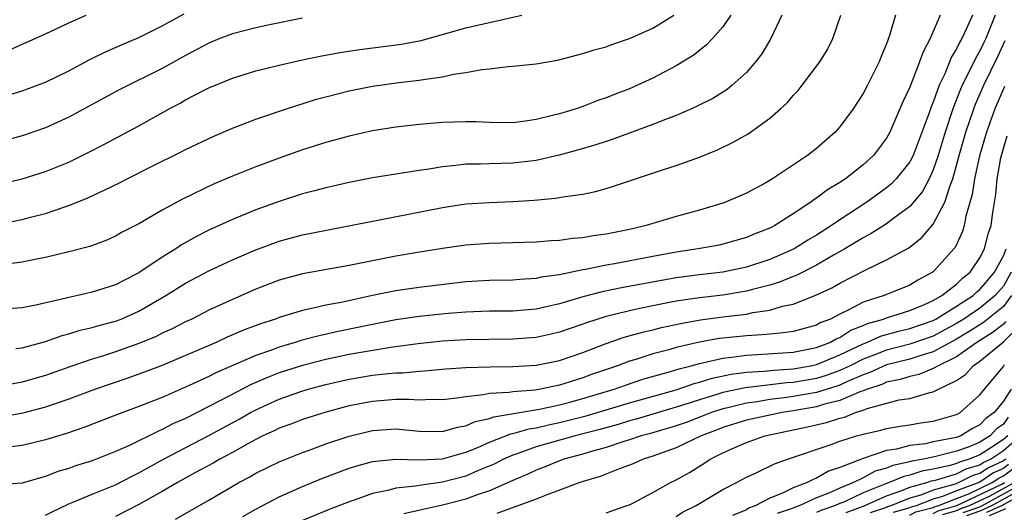
# Model space of a CAD drawing. Units: inches. Extents: x 2583000 to 2586000, y 1554000 to 1557000.
# Drawn here: x 2583159 to 2583243, y 1554306 to 1554349 of the extents above; entities that cross this region are included whole.
import ezdxf

# ---------------------------------------------------------------- set-up
doc = ezdxf.new("R2010")
doc.units = ezdxf.units.IN
doc.header["$MEASUREMENT"] = 0
doc.layers.add('LD25831554_2ft', color=153, linetype='Continuous')

msp = doc.modelspace()

# ---------------------------------------------------------------- linework, layer by layer
at = {"layer": 'LD25831554_2ft'}
for points, elevation in [([(2583155.742, 1554334.258), (2583159, 1554334.998), (2583161, 1554335.615), (2583163, 1554336.435), (2583164.725, 1554337.275), (2583166.043, 1554337.957), (2583169, 1554339.54), (2583171.603, 1554341), (2583172.522, 1554341.477), (2583173, 1554341.755), (2583174.578, 1554342.578), (2583175, 1554342.788), (2583177, 1554343.607), (2583179, 1554344.229), (2583181, 1554344.736), (2583182.85, 1554345.15), (2583184.51, 1554345.49), (2583186.195, 1554345.805), (2583187.924, 1554346.076), (2583191.478, 1554346.522), (2583193.163, 1554346.837), (2583197, 1554347.921), (2583201.777, 1554349)], 7834), ([(2583157, 1554341.925), (2583159, 1554342.534), (2583161, 1554343.258), (2583163, 1554344.235), (2583164.801, 1554345.199), (2583166.136, 1554345.865), (2583167.524, 1554346.476), (2583169, 1554347.099), (2583171, 1554348.098), (2583172.883, 1554349.117)], 7838), ([(2583157, 1554331.113), (2583159, 1554331.528), (2583159.724, 1554331.724), (2583161, 1554332.041), (2583162.581, 1554332.581), (2583163, 1554332.705), (2583164.639, 1554333.362), (2583166.04, 1554334.04), (2583167.351, 1554334.649), (2583168.004, 1554335), (2583170.02, 1554336.02), (2583172.674, 1554337.326), (2583173, 1554337.502), (2583175.37, 1554338.63), (2583177, 1554339.332), (2583179, 1554340.103), (2583181.636, 1554341), (2583184.199, 1554341.802), (2583185, 1554342.018), (2583187, 1554342.517), (2583189, 1554342.926), (2583191.24, 1554343.24), (2583193, 1554343.434), (2583193.535, 1554343.535), (2583195, 1554343.728), (2583195.944, 1554343.944), (2583197, 1554344.1), (2583198.36, 1554344.36), (2583199, 1554344.419), (2583200.615, 1554344.616), (2583201, 1554344.627), (2583203, 1554344.84), (2583204.836, 1554345.164), (2583207, 1554345.715), (2583207.965, 1554346.035), (2583209, 1554346.306), (2583209.499, 1554346.501), (2583211, 1554346.998), (2583213, 1554347.883), (2583214.787, 1554349)], 7832), ([(2583224.036, 1554349), (2583223.097, 1554347), (2583222.316, 1554345.684), (2583221.794, 1554345), (2583221, 1554344.101), (2583219.787, 1554343), (2583219.351, 1554342.649), (2583218.121, 1554341.878), (2583216.792, 1554341.208), (2583216.316, 1554341), (2583215, 1554340.425), (2583214.081, 1554340.081), (2583213, 1554339.638), (2583209.61, 1554338.39), (2583209, 1554338.204), (2583208.104, 1554337.895), (2583206.559, 1554337.441), (2583204.985, 1554337.015), (2583203, 1554336.562), (2583202.515, 1554336.514), (2583201, 1554336.324), (2583199, 1554336.285), (2583198.253, 1554336.254), (2583197, 1554336.249), (2583196.133, 1554336.133), (2583195, 1554336.037), (2583193.818, 1554335.818), (2583193, 1554335.71), (2583189, 1554335.089), (2583187, 1554334.695), (2583185, 1554334.233), (2583184.039, 1554333.961), (2583183, 1554333.7), (2583181, 1554333.06), (2583179, 1554332.341), (2583177, 1554331.521), (2583175, 1554330.598), (2583173.94, 1554330.06), (2583172.656, 1554329.344), (2583172.148, 1554329), (2583171, 1554328.292), (2583169, 1554326.946), (2583167.701, 1554326.299), (2583167, 1554325.92), (2583165, 1554325.284), (2583163.767, 1554325), (2583163, 1554324.843), (2583162.781, 1554324.781), (2583160.173, 1554324.173), (2583159, 1554323.945), (2583157, 1554323.824)], 7828), ([(2583242.312, 1554349), (2583241.855, 1554347.855), (2583241.501, 1554347), (2583241.344, 1554346.656), (2583241, 1554345.955), (2583240.639, 1554345.361), (2583239.998, 1554343.998), (2583239.484, 1554343), (2583239.335, 1554342.665), (2583238.688, 1554341), (2583238.028, 1554339), (2583237.425, 1554337), (2583237, 1554335.756), (2583236.648, 1554335), (2583236.076, 1554333.924), (2583235, 1554332.636), (2583233.639, 1554331.639), (2583233, 1554331.151), (2583231.696, 1554330.304), (2583231, 1554329.952), (2583229.431, 1554329), (2583228.452, 1554328.452), (2583227, 1554327.609), (2583225.265, 1554326.735), (2583225, 1554326.639), (2583223.845, 1554326.155), (2583223, 1554325.907), (2583221.53, 1554325.53), (2583221, 1554325.374), (2583220.685, 1554325.315), (2583219, 1554325.045), (2583217, 1554324.823), (2583215, 1554324.515), (2583213, 1554324.126), (2583211.886, 1554323.886), (2583211, 1554323.714), (2583209, 1554323.219), (2583207.32, 1554322.68), (2583207, 1554322.553), (2583205, 1554321.862), (2583204.304, 1554321.696), (2583203, 1554321.422), (2583201, 1554321.276), (2583197, 1554321.226), (2583195, 1554321.105), (2583192.875, 1554320.875), (2583190.568, 1554320.568), (2583188.177, 1554320.177), (2583187, 1554319.958), (2583185, 1554319.536), (2583183, 1554319.024), (2583181, 1554318.382), (2583179.998, 1554318.002), (2583178.603, 1554317.397), (2583176.044, 1554316.044), (2583173, 1554314.5), (2583171.955, 1554314.045), (2583171, 1554313.535), (2583170.615, 1554313.386), (2583168.186, 1554312.185), (2583167, 1554311.659), (2583165, 1554310.871), (2583163.57, 1554310.43), (2583163, 1554310.221), (2583162.062, 1554309.938), (2583161, 1554309.524), (2583160.58, 1554309.42), (2583159, 1554308.951), (2583157, 1554308.82)], 7818), ([(2583183, 1554348.741), (2583180.183, 1554348.183), (2583179, 1554347.925), (2583177, 1554347.404), (2583175.942, 1554347), (2583175, 1554346.609), (2583173, 1554345.539), (2583171, 1554344.43), (2583167.364, 1554342.637), (2583163, 1554340.287), (2583161, 1554339.372), (2583159, 1554338.685), (2583157, 1554338.145)], 7836), ([(2583233.78, 1554349), (2583233.264, 1554347.264), (2583233, 1554346.549), (2583232.536, 1554345.464), (2583232.361, 1554345), (2583231.37, 1554343), (2583231, 1554342.301), (2583230.133, 1554341), (2583229, 1554339.446), (2583228.597, 1554339), (2583227, 1554337.595), (2583226.249, 1554337), (2583223.246, 1554335), (2583222.656, 1554334.656), (2583221, 1554333.773), (2583219.213, 1554333), (2583219, 1554332.921), (2583217, 1554332.32), (2583215, 1554331.78), (2583212.424, 1554331), (2583211, 1554330.661), (2583209, 1554330.253), (2583207.886, 1554330.114), (2583207, 1554329.951), (2583206.111, 1554329.889), (2583205, 1554329.729), (2583204.304, 1554329.697), (2583203, 1554329.583), (2583199, 1554329.458), (2583197, 1554329.306), (2583195, 1554329.041), (2583192.667, 1554328.667), (2583191, 1554328.365), (2583187, 1554327.572), (2583183, 1554326.861), (2583181, 1554326.326), (2583179, 1554325.543), (2583177, 1554324.673), (2583175, 1554323.76), (2583173.531, 1554323), (2583173, 1554322.752), (2583171.842, 1554322.158), (2583171, 1554321.777), (2583170.483, 1554321.516), (2583169, 1554320.898), (2583167, 1554320.19), (2583165.802, 1554319.802), (2583165, 1554319.561), (2583163.09, 1554318.91), (2583161, 1554318.172), (2583160.082, 1554317.917), (2583159, 1554317.591), (2583157.294, 1554317.294)], 7824), ([(2583237.586, 1554349), (2583236.724, 1554347), (2583236.127, 1554345.873), (2583235.835, 1554345), (2583235, 1554342.831), (2583234.41, 1554341.59), (2583233.291, 1554339), (2583233, 1554338.477), (2583231.88, 1554337), (2583231, 1554336.198), (2583229.483, 1554335), (2583229, 1554334.674), (2583227.945, 1554334.055), (2583227, 1554333.337), (2583226.787, 1554333.212), (2583226.514, 1554333), (2583225, 1554331.989), (2583223.441, 1554331), (2583223, 1554330.773), (2583221.722, 1554330.278), (2583221, 1554329.966), (2583219, 1554329.401), (2583218.669, 1554329.331), (2583216.863, 1554329), (2583215, 1554328.725), (2583213, 1554328.355), (2583209.724, 1554327.724), (2583209, 1554327.6), (2583207.243, 1554327.243), (2583207, 1554327.207), (2583205, 1554326.791), (2583203.433, 1554326.567), (2583203, 1554326.463), (2583201.611, 1554326.389), (2583201, 1554326.335), (2583199, 1554326.302), (2583197, 1554326.17), (2583193, 1554325.703), (2583191, 1554325.423), (2583188.992, 1554325.008), (2583186.455, 1554324.455), (2583185, 1554324.177), (2583183.916, 1554323.916), (2583183, 1554323.74), (2583181, 1554323.125), (2583180.681, 1554323), (2583179.412, 1554322.588), (2583177.958, 1554322.042), (2583176.558, 1554321.442), (2583175.604, 1554321), (2583173, 1554319.874), (2583171, 1554319.032), (2583169.533, 1554318.467), (2583168.061, 1554317.939), (2583165.296, 1554317), (2583163, 1554316.139), (2583161, 1554315.464), (2583159.053, 1554314.947), (2583157.361, 1554314.639)], 7822), ([(2583219.678, 1554349), (2583219, 1554348.003), (2583218.108, 1554347), (2583217.566, 1554346.434), (2583216.45, 1554345.55), (2583215, 1554344.66), (2583213, 1554343.606), (2583211.693, 1554343), (2583211, 1554342.707), (2583209.758, 1554342.242), (2583209, 1554341.932), (2583208.298, 1554341.702), (2583207, 1554341.188), (2583206.446, 1554341), (2583205, 1554340.566), (2583204.403, 1554340.403), (2583203, 1554340.073), (2583201.899, 1554339.899), (2583201, 1554339.8), (2583199, 1554339.818), (2583197.869, 1554339.869), (2583197, 1554339.887), (2583195, 1554339.808), (2583193, 1554339.64), (2583191, 1554339.417), (2583189, 1554339.096), (2583187, 1554338.655), (2583185, 1554338.116), (2583183, 1554337.482), (2583181, 1554336.777), (2583179, 1554336.031), (2583177, 1554335.221), (2583175.438, 1554334.562), (2583172.732, 1554333.268), (2583171, 1554332.303), (2583169, 1554331.143), (2583167.57, 1554330.43), (2583167, 1554330.095), (2583166.242, 1554329.758), (2583164.792, 1554329.208), (2583163, 1554328.743), (2583161, 1554328.272), (2583160.096, 1554328.096), (2583159, 1554327.851), (2583157.686, 1554327.686)], 7830), ([(2583157.952, 1554346.048), (2583159, 1554346.521), (2583159.344, 1554346.657), (2583161, 1554347.406), (2583163, 1554348.349), (2583164.473, 1554349)], 7840), ([(2583240.358, 1554349), (2583239.856, 1554347.856), (2583239.436, 1554347), (2583239.272, 1554346.728), (2583239, 1554346.134), (2583238.558, 1554345.442), (2583237.985, 1554343.985), (2583237.51, 1554343), (2583237, 1554341.55), (2583236.829, 1554341.171), (2583236.657, 1554340.657), (2583235.275, 1554337), (2583235, 1554336.465), (2583233.839, 1554335), (2583233.426, 1554334.574), (2583233, 1554334.223), (2583231.315, 1554333), (2583229, 1554331.49), (2583228.296, 1554331), (2583227, 1554330.177), (2583226.256, 1554329.744), (2583225.083, 1554329), (2583223, 1554328.1), (2583221, 1554327.433), (2583219, 1554327.009), (2583217, 1554326.791), (2583215, 1554326.52), (2583210.326, 1554325.673), (2583208.669, 1554325.331), (2583207, 1554324.891), (2583205, 1554324.301), (2583203, 1554323.848), (2583201, 1554323.68), (2583199, 1554323.661), (2583197, 1554323.588), (2583195.469, 1554323.469), (2583193, 1554323.211), (2583191, 1554322.918), (2583189, 1554322.531), (2583187.74, 1554322.261), (2583186.072, 1554321.928), (2583184.431, 1554321.569), (2583182.849, 1554321.151), (2583182.389, 1554321), (2583181, 1554320.601), (2583180.347, 1554320.347), (2583179, 1554319.876), (2583175.599, 1554318.401), (2583175, 1554318.088), (2583173.305, 1554317.305), (2583171, 1554316.292), (2583169, 1554315.499), (2583167.163, 1554314.837), (2583164.291, 1554313.708), (2583162.799, 1554313.201), (2583161, 1554312.651), (2583159, 1554312.164), (2583158.065, 1554312.065)], 7820), ([(2583158.466, 1554320.466), (2583159, 1554320.539), (2583161, 1554321.076), (2583162.423, 1554321.578), (2583163, 1554321.729), (2583163.968, 1554322.032), (2583165, 1554322.262), (2583165.562, 1554322.438), (2583167, 1554322.811), (2583167.487, 1554323), (2583169, 1554323.669), (2583171.317, 1554325), (2583173, 1554326.062), (2583175, 1554327.134), (2583177, 1554328.058), (2583179, 1554328.921), (2583181, 1554329.66), (2583183, 1554330.199), (2583191.938, 1554331.938), (2583195, 1554332.551), (2583197, 1554332.85), (2583199, 1554332.977), (2583201, 1554333.047), (2583202.838, 1554333.162), (2583204.671, 1554333.329), (2583205.498, 1554333.498), (2583207, 1554333.695), (2583208.096, 1554333.904), (2583209, 1554334.166), (2583209.639, 1554334.361), (2583213.726, 1554335.726), (2583215, 1554336.129), (2583217, 1554336.847), (2583218.525, 1554337.475), (2583219.878, 1554338.122), (2583221.146, 1554338.854), (2583223, 1554340.175), (2583223.937, 1554341), (2583224.488, 1554341.512), (2583225, 1554342.116), (2583225.434, 1554342.566), (2583225.79, 1554343), (2583227.296, 1554345), (2583227.934, 1554346.066), (2583228.414, 1554347), (2583229.102, 1554349)], 7826), ([(2583161, 1554306.214), (2583161.518, 1554306.483), (2583163, 1554307.188), (2583163.299, 1554307.299), (2583165, 1554308.019), (2583167, 1554308.821), (2583168.436, 1554309.564), (2583169, 1554309.827), (2583171.111, 1554311), (2583175, 1554313.037), (2583177.572, 1554314.428), (2583178.553, 1554315), (2583179, 1554315.24), (2583181, 1554316.146), (2583182.779, 1554316.779), (2583183.494, 1554317), (2583185, 1554317.401), (2583187, 1554317.856), (2583189, 1554318.194), (2583190.346, 1554318.346), (2583191, 1554318.396), (2583191.596, 1554318.405), (2583193, 1554318.539), (2583193.445, 1554318.556), (2583195.269, 1554318.731), (2583197, 1554318.851), (2583199.082, 1554318.918), (2583201, 1554318.936), (2583203, 1554319.051), (2583205, 1554319.446), (2583207, 1554320.133), (2583209, 1554320.911), (2583210.551, 1554321.449), (2583212.114, 1554321.886), (2583213, 1554322.082), (2583213.731, 1554322.269), (2583215.376, 1554322.623), (2583217.069, 1554322.931), (2583219.217, 1554323.217), (2583221, 1554323.424), (2583221.555, 1554323.555), (2583223, 1554323.76), (2583224.089, 1554324.089), (2583225, 1554324.266), (2583226.963, 1554325.037), (2583228.321, 1554325.679), (2583229, 1554326.075), (2583231.221, 1554327.221), (2583233, 1554328.055), (2583234.898, 1554329.102), (2583236.031, 1554329.969), (2583237, 1554331.11), (2583237.978, 1554333), (2583238.436, 1554334.436), (2583238.672, 1554335), (2583239, 1554336.129), (2583239.227, 1554337), (2583239.795, 1554339), (2583240.466, 1554341), (2583240.613, 1554341.387), (2583241.326, 1554343), (2583242.537, 1554345.463), (2583243.162, 1554346.838)], 7816), ([(2583243.107, 1554342.893), (2583242.274, 1554341), (2583241.552, 1554339), (2583240.972, 1554336.972), (2583240.543, 1554335), (2583240.343, 1554333.658), (2583239.793, 1554331.793), (2583239.649, 1554331), (2583239.498, 1554330.502), (2583238.866, 1554329.134), (2583238.76, 1554329), (2583237, 1554327.042), (2583236.945, 1554327), (2583235.673, 1554326.327), (2583235, 1554325.9), (2583232.792, 1554325), (2583231, 1554324.431), (2583229.773, 1554323.773), (2583229, 1554323.419), (2583228.201, 1554323), (2583227.333, 1554322.667), (2583227, 1554322.479), (2583225, 1554321.945), (2583224.19, 1554321.81), (2583223, 1554321.714), (2583222.368, 1554321.632), (2583221, 1554321.566), (2583219, 1554321.362), (2583218.679, 1554321.32), (2583216.989, 1554321.011), (2583215, 1554320.55), (2583214.362, 1554320.362), (2583213, 1554320.018), (2583211.541, 1554319.541), (2583211, 1554319.387), (2583209.981, 1554319), (2583207.753, 1554318.247), (2583207, 1554317.963), (2583205.476, 1554317.476), (2583205, 1554317.335), (2583204.713, 1554317.287), (2583203.381, 1554317), (2583202.921, 1554316.921), (2583201, 1554316.764), (2583200.711, 1554316.711), (2583199, 1554316.616), (2583198.499, 1554316.499), (2583197, 1554316.351), (2583196.217, 1554316.217), (2583195, 1554316.087), (2583194.1, 1554316.1), (2583193, 1554316.056), (2583192.114, 1554316.114), (2583191, 1554316.098), (2583189, 1554315.952), (2583187, 1554315.556), (2583184.919, 1554315), (2583183, 1554314.392), (2583181.996, 1554314.004), (2583181, 1554313.65), (2583180.571, 1554313.429), (2583179.622, 1554313), (2583179, 1554312.689), (2583178.324, 1554312.324), (2583177, 1554311.572), (2583175.93, 1554311), (2583175.346, 1554310.655), (2583173.853, 1554309.853), (2583172.31, 1554309), (2583171, 1554308.233), (2583169, 1554307.135), (2583167, 1554306.094)], 7814), ([(2583172.14, 1554305.861), (2583175, 1554307.49), (2583177.547, 1554309), (2583178.495, 1554309.505), (2583179, 1554309.795), (2583181, 1554310.781), (2583183, 1554311.586), (2583183.9, 1554311.9), (2583185, 1554312.311), (2583187, 1554312.986), (2583189, 1554313.461), (2583191, 1554313.588), (2583193, 1554313.411), (2583195, 1554313.379), (2583196.261, 1554313.739), (2583197, 1554313.859), (2583197.785, 1554314.216), (2583199, 1554314.478), (2583199.375, 1554314.625), (2583203.283, 1554315.283), (2583205, 1554315.653), (2583205.882, 1554315.882), (2583207, 1554316.19), (2583209.692, 1554317), (2583210.649, 1554317.351), (2583212.151, 1554317.849), (2583214.501, 1554318.501), (2583215.255, 1554318.745), (2583216.284, 1554319), (2583217, 1554319.203), (2583217.246, 1554319.246), (2583219, 1554319.661), (2583219.728, 1554319.728), (2583221, 1554319.912), (2583221.951, 1554319.952), (2583225, 1554320.167), (2583227, 1554320.557), (2583228.146, 1554321), (2583228.692, 1554321.308), (2583229, 1554321.426), (2583229.956, 1554322.044), (2583231, 1554322.446), (2583231.384, 1554322.617), (2583232.75, 1554323), (2583233, 1554323.098), (2583235, 1554323.726), (2583236.242, 1554324.242), (2583237, 1554324.586), (2583237.726, 1554325), (2583239, 1554325.984), (2583239.515, 1554326.485), (2583240.172, 1554327), (2583241, 1554328.226), (2583241.38, 1554329), (2583241.701, 1554330.299), (2583241.946, 1554331), (2583242.106, 1554332.105), (2583242.355, 1554333.645), (2583242.483, 1554335), (2583242.794, 1554336.794), (2583243, 1554337.594), (2583243.316, 1554338.684)], 7812), ([(2583177.896, 1554306.103), (2583179, 1554306.732), (2583181, 1554307.784), (2583183, 1554308.673), (2583184.649, 1554309.351), (2583187, 1554310.24), (2583187.579, 1554310.42), (2583189, 1554310.809), (2583191, 1554311.006), (2583193, 1554310.949), (2583195, 1554311.043), (2583197, 1554311.603), (2583198.016, 1554312.016), (2583199, 1554312.453), (2583200.83, 1554313.17), (2583201, 1554313.199), (2583202.396, 1554313.604), (2583203, 1554313.695), (2583204.053, 1554313.947), (2583205, 1554314.132), (2583207.287, 1554314.713), (2583211, 1554315.836), (2583215, 1554316.953), (2583216.522, 1554317.478), (2583217, 1554317.597), (2583218.061, 1554317.939), (2583219.714, 1554318.286), (2583221, 1554318.443), (2583222.536, 1554318.537), (2583223.364, 1554318.636), (2583225, 1554318.742), (2583226.516, 1554319), (2583227, 1554319.102), (2583229, 1554319.922), (2583231, 1554320.886), (2583231.308, 1554321), (2583232.479, 1554321.521), (2583234.039, 1554321.961), (2583235, 1554322.181), (2583237, 1554322.881), (2583237.222, 1554323), (2583239, 1554324.101), (2583240.408, 1554325), (2583240.708, 1554325.292), (2583241, 1554325.52), (2583241.664, 1554326.336), (2583242.239, 1554327), (2583243, 1554328.408), (2583243.242, 1554329)], 7810), ([(2583243.67, 1554327), (2583243, 1554325.819), (2583242.311, 1554325), (2583241, 1554323.923), (2583239.614, 1554323), (2583239, 1554322.618), (2583237, 1554321.546), (2583235, 1554320.846), (2583233, 1554320.335), (2583231.902, 1554319.902), (2583231, 1554319.568), (2583229.88, 1554319), (2583229, 1554318.583), (2583227.84, 1554318.16), (2583227, 1554317.91), (2583225, 1554317.562), (2583224.472, 1554317.528), (2583220.897, 1554317.103), (2583219, 1554316.703), (2583218.556, 1554316.557), (2583217, 1554316.096), (2583215.643, 1554315.643), (2583215, 1554315.445), (2583211.564, 1554314.436), (2583211, 1554314.285), (2583210.014, 1554313.985), (2583208.453, 1554313.547), (2583206.345, 1554313), (2583203, 1554312.052), (2583201.515, 1554311.515), (2583201, 1554311.35), (2583200.202, 1554311), (2583199.415, 1554310.585), (2583197.997, 1554309.997), (2583197, 1554309.561), (2583195, 1554309.026), (2583193, 1554308.751), (2583192.683, 1554308.683), (2583191, 1554308.511), (2583190.313, 1554308.313), (2583189, 1554308.055), (2583187.518, 1554307.518), (2583187, 1554307.35), (2583185.299, 1554306.702), (2583183, 1554305.757)], 7808), ([(2583243.703, 1554325), (2583243, 1554324.083), (2583241.296, 1554322.704), (2583240.067, 1554321.933), (2583239, 1554321.288), (2583237, 1554320.191), (2583235.863, 1554319.863), (2583235, 1554319.572), (2583233, 1554319.067), (2583231.579, 1554318.421), (2583231, 1554318.231), (2583229.665, 1554317.665), (2583229, 1554317.35), (2583228.743, 1554317.257), (2583227, 1554316.721), (2583225, 1554316.359), (2583224.248, 1554316.248), (2583223, 1554316.099), (2583221.919, 1554315.919), (2583221, 1554315.799), (2583219.409, 1554315.41), (2583219, 1554315.324), (2583218.022, 1554315), (2583217.294, 1554314.705), (2583215.843, 1554314.157), (2583215, 1554313.866), (2583212.787, 1554313.213), (2583211.993, 1554313), (2583211, 1554312.655), (2583210.515, 1554312.515), (2583209, 1554312.006), (2583207.629, 1554311.629), (2583207, 1554311.43), (2583205.388, 1554311), (2583205, 1554310.859), (2583203.683, 1554310.317), (2583203, 1554310.063), (2583202.284, 1554309.716), (2583201, 1554309.177), (2583199, 1554308.301), (2583197.95, 1554307.95), (2583197, 1554307.591), (2583195, 1554307.058), (2583191.684, 1554306.316)], 7806), ([(2583243.221, 1554322.779), (2583243, 1554322.564), (2583242.134, 1554321.867), (2583240.724, 1554321), (2583239, 1554319.766), (2583237.42, 1554319), (2583237, 1554318.752), (2583235.754, 1554318.246), (2583235, 1554318.094), (2583234.174, 1554317.826), (2583233, 1554317.591), (2583232.596, 1554317.404), (2583231.363, 1554317), (2583231, 1554316.855), (2583230.787, 1554316.787), (2583229, 1554316.016), (2583227.7, 1554315.7), (2583227, 1554315.479), (2583225, 1554315.135), (2583224.079, 1554315), (2583223, 1554314.781), (2583221, 1554314.335), (2583219, 1554313.711), (2583218.493, 1554313.507), (2583217.143, 1554313), (2583215, 1554311.98), (2583213, 1554311.255), (2583212.182, 1554311), (2583211.371, 1554310.629), (2583211, 1554310.483), (2583210.208, 1554310.208), (2583208.48, 1554309.519), (2583206.738, 1554309), (2583205, 1554308.342), (2583203.993, 1554307.993), (2583203, 1554307.585), (2583199.64, 1554306.359)], 7804), ([(2583209, 1554306.413), (2583210.719, 1554307), (2583211, 1554307.109), (2583211.219, 1554307.219), (2583213, 1554308.141), (2583214.511, 1554309), (2583215, 1554309.242), (2583216.121, 1554309.879), (2583217.367, 1554310.633), (2583217.917, 1554311), (2583219, 1554311.541), (2583220.005, 1554312.005), (2583221, 1554312.442), (2583222.591, 1554313), (2583226.24, 1554313.76), (2583227.863, 1554314.137), (2583229, 1554314.514), (2583229.389, 1554314.611), (2583230.358, 1554315), (2583231, 1554315.203), (2583231.339, 1554315.339), (2583234.073, 1554316.074), (2583235, 1554316.211), (2583236.707, 1554316.707), (2583237, 1554316.76), (2583237.455, 1554317), (2583239, 1554317.736), (2583239.751, 1554318.249), (2583240.419, 1554319), (2583241, 1554319.388), (2583243, 1554321.051), (2583243.99, 1554322.01)], 7802), ([(2583215, 1554306.111), (2583215.539, 1554306.461), (2583216.642, 1554307), (2583217, 1554307.225), (2583219, 1554308.401), (2583220.168, 1554309), (2583221, 1554309.468), (2583221.844, 1554309.844), (2583223.397, 1554310.603), (2583224.524, 1554311), (2583228.268, 1554312.268), (2583229, 1554312.545), (2583230.431, 1554313), (2583230.887, 1554313.113), (2583231, 1554313.159), (2583232.513, 1554313.487), (2583233, 1554313.631), (2583234.177, 1554313.823), (2583235, 1554313.936), (2583235.898, 1554314.102), (2583237, 1554314.256), (2583239, 1554314.836), (2583239.302, 1554315), (2583241, 1554316.51), (2583241.383, 1554317), (2583242.126, 1554317.874), (2583243, 1554318.944), (2583243.106, 1554319.106)], 7800), ([(2583243.658, 1554317), (2583243, 1554315.957), (2583242.218, 1554315), (2583241.501, 1554314.499), (2583241, 1554313.95), (2583240.366, 1554313.634), (2583239.356, 1554313), (2583239, 1554312.871), (2583237, 1554312.479), (2583236.331, 1554312.331), (2583235, 1554312.167), (2583233.858, 1554311.858), (2583233, 1554311.748), (2583231, 1554311.05), (2583229, 1554310.287), (2583228.022, 1554309.978), (2583227, 1554309.369), (2583226.722, 1554309.278), (2583226.22, 1554309), (2583225, 1554308.558), (2583224.091, 1554308.091), (2583223, 1554307.674), (2583221.747, 1554307), (2583221.193, 1554306.807), (2583221, 1554306.656), (2583219.801, 1554306.199)], 7798), ([(2583243.41, 1554314.59), (2583243, 1554314.01), (2583242.405, 1554313.595), (2583241.864, 1554313), (2583241, 1554312.464), (2583240.065, 1554312.064), (2583239, 1554311.678), (2583237.227, 1554311.227), (2583236.169, 1554311), (2583235.169, 1554310.831), (2583235, 1554310.774), (2583233.534, 1554310.466), (2583233, 1554310.237), (2583232.027, 1554309.973), (2583231, 1554309.408), (2583230.177, 1554309), (2583229, 1554308.526), (2583228.12, 1554308.12), (2583227, 1554307.699), (2583225.526, 1554307), (2583225.126, 1554306.874), (2583225, 1554306.809), (2583223.635, 1554306.365)], 7796), ([(2583243.371, 1554313), (2583243, 1554312.678), (2583242.029, 1554312.029), (2583241, 1554311.39), (2583240.086, 1554311), (2583239.247, 1554310.753), (2583239, 1554310.627), (2583238.459, 1554310.458), (2583237, 1554310.151), (2583236.016, 1554309.984), (2583235, 1554309.642), (2583234.469, 1554309.531), (2583233.234, 1554309), (2583233, 1554308.921), (2583231, 1554308.121), (2583229.34, 1554307.34), (2583229, 1554307.203), (2583228.56, 1554307), (2583227.388, 1554306.612), (2583227, 1554306.446)], 7794), ([(2583229.548, 1554306.453), (2583231.1, 1554307), (2583233, 1554307.873), (2583234.316, 1554308.316), (2583235, 1554308.601), (2583236.454, 1554309), (2583236.863, 1554309.138), (2583237.204, 1554309.204), (2583239, 1554309.764), (2583239.819, 1554310.181), (2583241, 1554310.528), (2583241.282, 1554310.718), (2583241.897, 1554311), (2583243, 1554311.737), (2583244.455, 1554313)], 7792), ([(2583243.2, 1554311), (2583243, 1554310.86), (2583241.726, 1554310.274), (2583241, 1554309.788), (2583240.391, 1554309.609), (2583239.196, 1554309), (2583238.875, 1554308.875), (2583237, 1554308.35), (2583235.936, 1554307.936), (2583235, 1554307.68), (2583233.369, 1554307), (2583233.082, 1554306.918), (2583233, 1554306.873), (2583231.595, 1554306.405)], 7790), ([(2583243.446, 1554310.554), (2583243, 1554310.213), (2583242.169, 1554309.831), (2583241, 1554309.047), (2583239, 1554308.29), (2583237.797, 1554307.797), (2583237, 1554307.574), (2583235.524, 1554307), (2583235.106, 1554306.894), (2583235, 1554306.835), (2583233.571, 1554306.429)], 7788), ([(2583235, 1554306.206), (2583235.511, 1554306.489), (2583237, 1554306.868), (2583237.087, 1554306.913), (2583237.405, 1554307), (2583239, 1554307.654), (2583240.046, 1554308.046), (2583242.034, 1554309), (2583242.612, 1554309.388), (2583243, 1554309.566), (2583243.812, 1554310.188)], 7786), ([(2583237, 1554306.36), (2583237.42, 1554306.58), (2583239.028, 1554307.028), (2583242.871, 1554308.871), (2583243.106, 1554309)], 7784), ([(2583243.951, 1554309), (2583241.845, 1554307.845), (2583240.083, 1554307), (2583239.279, 1554306.721), (2583239, 1554306.587), (2583237.754, 1554306.246)], 7782), ([(2583239.566, 1554306.434), (2583241, 1554306.932), (2583241.149, 1554307), (2583244.796, 1554309)], 7780), ([(2583245, 1554308.663), (2583241.992, 1554307), (2583241, 1554306.545), (2583239.853, 1554306.147)], 7778), ([(2583245, 1554308.218), (2583242.834, 1554307), (2583241.566, 1554306.434)], 7776), ([(2583241.826, 1554306.174), (2583243.21, 1554306.79)], 7774)]:
    msp.add_lwpolyline(points, dxfattribs=dict(at, elevation=elevation))

doc.saveas('drawing.dxf')
